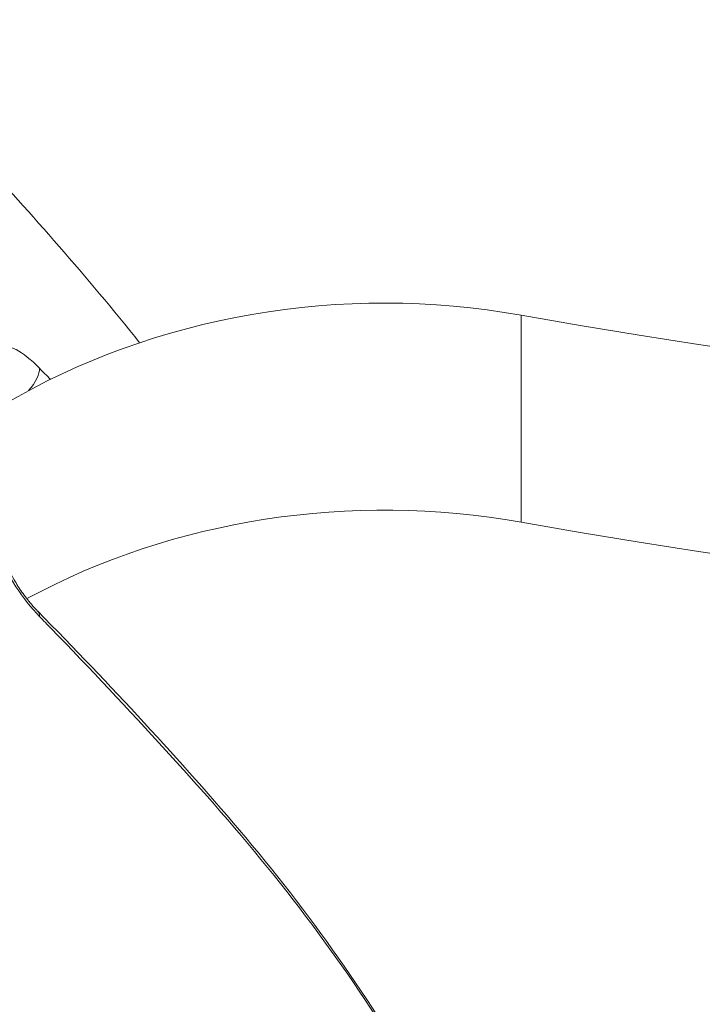
# Model space of a CAD drawing. Units: inches. Extents: x 14246 to 23593, y 1516 to 8792.
# Drawn here: x 16650 to 16671, y 3190 to 3219 of the extents above; entities that cross this region are included whole.
import ezdxf

# ---------------------------------------------------------------- set-up
doc = ezdxf.new("R2010")
doc.units = ezdxf.units.IN
doc.header["$MEASUREMENT"] = 0
doc.styles.get("Standard").update_dxf_attribs({"font": 'arial.ttf'})
doc.dimstyles.get("Standard").update_dxf_attribs({"dimtxt": 0.18, "dimasz": 0.18, "dimexe": 0.18, "dimexo": 0.0625, "dimgap": 0.09, "dimtad": 0, "dimtih": 1, "dimtoh": 1, "dimdec": 4, "dimzin": 0, "dimdsep": 46, "dimtxsty": 'Standard', "dimcen": 0.09, "dimadec": 0, "dimazin": 0, "dimtfac": 1, "dimtdec": 4, "dimtofl": 0, "dimtmove": 0, "dimatfit": 3, "dimfxl": 1, "dimtolj": 1, "dimtzin": 0, "dimarcsym": 0})

# ---------------------------------------------------------------- blocks, each defined once
blk = doc.blocks.new('*D18')
at = {"color": 0, "lineweight": -2, "transparency": 16777216}
for p, q in [((14861.986, 8232.41), (14861.986, 8362.59)), ((23593.346, 8232.41), (23593.346, 8362.59)), ((15011.986, 8362.41), (23443.346, 8362.41))]:
    blk.add_line(p, q, dxfattribs=at)
at = {"color": 0, "transparency": 16777216}
for points in [[(15011.986, 8387.41), (15011.986, 8337.41), (14861.986, 8362.41)], [(23443.346, 8387.41), (23443.346, 8337.41), (23593.346, 8362.41)]]:
    blk.add_solid(points, dxfattribs=at)
at = {"layer": 'Defpoints', "color": 0, "transparency": 16777216}
for p in [(23593.346, 8362.41), (23593.346, 3940.711), (14861.986, 3016.325)]:
    blk.add_point(p, dxfattribs=at)
at = {"color": 0, "transparency": 16777216, "insert": (19227.666, 8595.582), "char_height": 300, "attachment_point": 5}
blk.add_mtext('\\A1;875', dxfattribs=at)

msp = doc.modelspace()

# ---------------------------------------------------------------- linework, layer by layer
at = {"color": 0, "linetype": 'Continuous', "lineweight": 0}
msp.add_line((16665.41753, 3204.4572), (16665.41753, 3210.63182), dxfattribs=at)
for centre, major_axis, ratio, start_param, end_param in [((16701.08101, 3357.53823), (175, 0), 0.85745958, -1.77602527, -0.50357988), ((16661.3417, 3193.84251), (-20, 0), 0.85745958, -1.77602527, -0.96779389), ((16650.29442, 3201.10169), (0.71507, 0.69905), 0.3943357, -0.38904591, -0.00351613)]:
    msp.add_ellipse(centre, major_axis=major_axis, ratio=ratio, start_param=start_param, end_param=end_param, dxfattribs=at)
at = {"color": 0, "linetype": 'Continuous', "lineweight": 0, "extrusion": (0, 0, -1)}
for centre, major_axis, ratio, start_param, end_param in [((16701.08101, 3351.36362), (-175, 0), 0.85745958, -2.63801277, -1.36556738), ((16650.29431, 3208.48539), (0.71506, 0.69906), 0.39432845, 0.34684358, 1.32559897), ((16661.3417, 3187.6679), (20, 0), 0.85745958, -2.13300356, -1.36556738)]:
    msp.add_ellipse(centre, major_axis=major_axis, ratio=ratio, start_param=start_param, end_param=end_param, dxfattribs=at)
at = {"color": 0, "linetype": 'Continuous', "lineweight": 0}
for points in [[(16649.19917, 3215.40679), (16650.83074, 3213.64187), (16652.468, 3211.77989), (16654.04554, 3209.80983)], [(16651.38416, 3208.71511), (16651.27645, 3208.82587), (16651.16856, 3208.93649), (16651.06049, 3209.04698)]]:
    msp.add_open_spline(points, degree=3, dxfattribs=at)
for points, knots in [([(16651.06049, 3209.04698), (16650.8129, 3209.30012), (16650.31975, 3209.693), (16649.97967, 3209.73679), (16649.79808, 3209.6106), (16649.7573, 3209.5044), (16649.75792, 3209.35598)], [0, 0, 0, 0, 0.114981502, 0.229963003, 0.229963003, 0.316409824, 0.316409824, 0.316409824, 0.316409824]), ([(16649.75802, 3204.02696), (16649.75741, 3203.87739), (16649.79806, 3203.68552), (16649.97928, 3203.1807), (16650.31942, 3202.5176), (16650.81286, 3201.89511), (16651.06062, 3201.64154)], [0, 0, 0, 0, 0.086296811, 0.086296811, 0.201354511, 0.316412211, 0.316412211, 0.316412211, 0.316412211]), ([(16649.99879, 3203.4681), (16649.99879, 3203.4681), (16649.99904, 3203.46437), (16650.00174, 3203.44472), (16650.00596, 3203.42107), (16650.02298, 3203.35342), (16650.0374, 3203.30562), (16650.08057, 3203.18582), (16650.11311, 3203.10763), (16650.19505, 3202.93384), (16650.24675, 3202.83522), (16650.37331, 3202.61585), (16650.45254, 3202.49181), (16650.62453, 3202.24722), (16650.71985, 3202.12398), (16650.8798, 3201.93569), (16650.94543, 3201.86348), (16651.00903, 3201.79835)], [0.09285048, 0.09285048, 0.09285048, 0.09285048, 0.2148209, 0.2148209, 0.43672692, 0.43672692, 0.70018488, 0.70018488, 1.02729556, 1.02729556, 1.39049186, 1.39049186, 1.82803783, 1.82803783, 2.28774755, 2.28774755, 2.59942008, 2.59942008, 2.59942008, 2.59942008]), ([(16651.00876, 3201.80084), (16653.15312, 3199.60732), (16655.25273, 3197.37915), (16659.29055, 3192.57), (16661.13042, 3189.91825), (16663.73478, 3185.3285), (16664.66417, 3183.44281), (16666.3745, 3179.46809), (16667.15222, 3177.34722), (16667.80891, 3173.83591), (16667.91214, 3172.47264), (16667.79488, 3171.127)], [0, 0, 0, 0, 10.00443157, 10.00443157, 20.67408887, 20.67408887, 27.79132513, 27.79132513, 35.43736844, 35.43736844, 40.06686692, 40.06686692, 40.06686692, 40.06686692]), ([(16651.06062, 3201.64154), (16651.17641, 3201.52303), (16651.29201, 3201.40436), (16652.56987, 3200.08838), (16653.71078, 3198.87593), (16655.9343, 3196.43714), (16657.02427, 3195.20341), (16659.07966, 3192.6397), (16660.03894, 3191.31894), (16661.81865, 3188.61108), (16662.63736, 3187.22508), (16663.88318, 3184.89384), (16664.34795, 3183.96196), (16665.01949, 3182.52101), (16665.24529, 3182.018), (16666.0874, 3180.07051), (16666.65841, 3178.59501), (16667.51688, 3175.58714), (16667.81511, 3174.0454), (16667.84852, 3172.02562), (16667.83404, 3171.57788), (16667.79519, 3171.13058)], [-9.59839601, -9.59839601, -9.59839601, -9.59839601, -9.54461938, -9.54461938, -9.00284467, -9.00284467, -8.46801304, -8.46801304, -7.93306944, -7.93306944, -7.39844587, -7.39844587, -7.04895768, -7.04895768, -6.86296237, -6.86296237, -6.33178742, -6.33178742, -5.81126339, -5.81126339, -5.66384048, -5.66384048, -5.66384048, -5.66384048])]:
    msp.add_open_spline(points, degree=3, knots=knots, dxfattribs=at)

# ---------------------------------------------------------------- dimensions: what is measured, and where the dimension line sits
dim = msp.add_linear_dim(base=(23593.34628, 8362.40989), p1=(14861.98572, 3016.32488), p2=(23593.34628, 3940.71064), angle=180, text='875', dimstyle='Standard', override={"dimtxt": 300, "dimasz": 150, "dimgap": 80, "dimtad": 2, "dimtih": 0, "dimfxl": 130, "dimfxlon": 1})
dim.commit()
dim.dimension.update_dxf_attribs({"geometry": '*D18', "text_midpoint": (19227.666, 8362.40989), "dimtype": 160})

doc.saveas('drawing.dxf')
